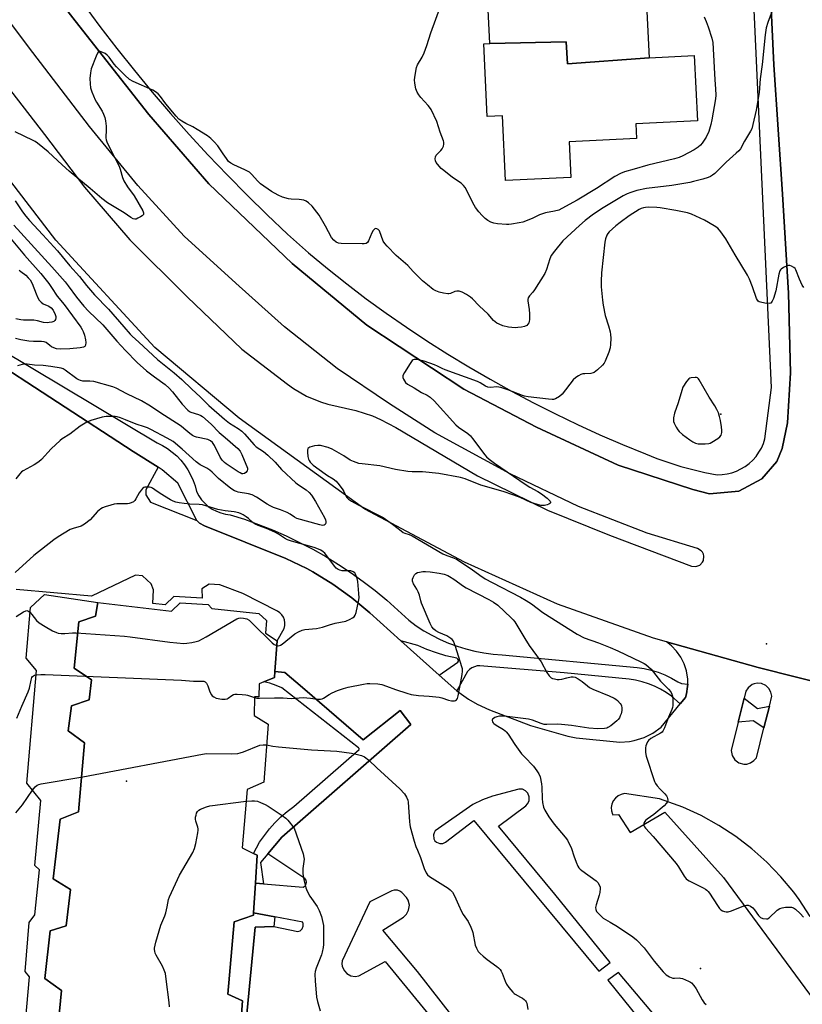
# Model space of a CAD drawing. Units: inches. Extents: x 1291763 to 1297763, y 521450 to 525450.
# Drawn here: x 1294032 to 1294356, y 524237 to 524645 of the extents above; entities that cross this region are included whole.
import ezdxf

# ---------------------------------------------------------------- set-up
doc = ezdxf.new("R2010")
doc.units = ezdxf.units.IN
doc.header["$MEASUREMENT"] = 0
for name, color, linetype in [('BLDG-Footprint', 5, 'Continuous'), ('ELEV-Spot Elevation', 7, 'Continuous'), ('TRANS-Non Street Sidewalk', 7, 'Continuous'), ('TRANS-Parking Lot', 4, 'Continuous'), ('TRANS-Road', 130, 'Continuous'), ('TRANS-Street Sidewalk', 7, 'Continuous'), ('Undefined', 1, 'Continuous')]:
    doc.layers.add(name, color=color, linetype=linetype)

msp = doc.modelspace()

# ---------------------------------------------------------------- linework, layer by layer
at = {"layer": 'BLDG-Footprint'}
for points, elevation in [([(1294292.96, 524629.28), (1294259.09, 524626.8), (1294258.61, 524635.84), (1294226.93, 524635.11), (1294225.58, 524663.05), (1294230.98, 524663.31), (1294284.08, 524664.76), (1294291.22, 524665.11)], 441.57), ([(1294292.96, 524629.28), (1294311.62, 524630.19), (1294312.93, 524603.12), (1294287.4, 524601.89), (1294287.7, 524595.85), (1294259.86, 524594.5), (1294260.58, 524579.72), (1294233.48, 524578.41), (1294232.18, 524605.17), (1294225.94, 524604.87), (1294224.48, 524635.02), (1294226.93, 524635.11), (1294258.61, 524635.84), (1294259.09, 524626.8)], 441.64)]:
    msp.add_lwpolyline(points, close=True, dxfattribs=dict(at, elevation=elevation))
for points, elevation in [([(1294033.02, 524211.37), (1294036.33, 524248.66), (1294034.52, 524250.86), (1294036.12, 524271.11), (1294038.51, 524274.24), (1294040.48, 524292.97), (1294038.48, 524294.69), (1294041.05, 524321.69), (1294035.17, 524328.84), (1294039.28, 524375.46), (1294034.96, 524380.61), (1294036.74, 524401.53), (1294042.55, 524406.9), (1294064.66, 524403.71), (1294063.68, 524398), (1294056.8, 524395.68), (1294054.87, 524376.41), (1294062, 524371.58), (1294061.09, 524363.29), (1294053.66, 524360.91), (1294052.36, 524350.43), (1294059.09, 524345.54), (1294056.59, 524316.98), (1294049.05, 524313.87), (1294046.08, 524289.23), (1294053.26, 524284.73), (1294051.48, 524269.72), (1294044.94, 524267.62), (1294042.68, 524247.86), (1294049.58, 524242.96), (1294047.33, 524220.23)], 440.05), ([(1294047.33, 524220.23), (1294049.58, 524242.96), (1294042.68, 524247.86), (1294044.94, 524267.62), (1294051.48, 524269.72), (1294053.26, 524284.73), (1294046.08, 524289.23), (1294049.05, 524313.87), (1294056.59, 524316.98), (1294059.09, 524345.54), (1294052.36, 524350.43), (1294053.66, 524360.91), (1294061.09, 524363.29), (1294062, 524371.58), (1294054.87, 524376.41), (1294056.8, 524395.68), (1294063.68, 524398), (1294064.66, 524403.71), (1294095.18, 524400.04), (1294098.75, 524403.53), (1294110.39, 524402.85), (1294111.8, 524401.12), (1294131.28, 524399.03), (1294134.49, 524396.19), (1294134.06, 524390.98), (1294138.86, 524387.77), (1294137.96, 524375.02), (1294137.78, 524372.64), (1294133.42, 524370.82), (1294131.41, 524369.98), (1294131.33, 524364.55), (1294129.53, 524364.54), (1294129.34, 524356.82), (1294135.23, 524353.32), (1294133.33, 524329.24), (1294126.51, 524326.25), (1294124.44, 524302), (1294129.06, 524299.72), (1294130.61, 524298.95), (1294129.88, 524287.39), (1294129.1, 524275.07), (1294129.04, 524274.09), (1294121.1, 524271.37), (1294118.44, 524241.47), (1294124.6, 524238.64), (1294123.65, 524227.22)], 440.73)]:
    msp.add_lwpolyline(points, dxfattribs=dict(at, elevation=elevation))
at = {"layer": 'ELEV-Spot Elevation'}
for p in [(1294322.7, 524481.66, 434.33), (1294341.59, 524386.58, 434.41), (1294076.51, 524329.62, 440.8), (1294314.19, 524252.05, 437.58)]:
    msp.add_point(p, dxfattribs=at)
at = {"layer": 'TRANS-Non Street Sidewalk'}
msp.add_lwpolyline([(1294123.65, 524227.22), (1294124.6, 524238.64), (1294118.43, 524241.47), (1294121.1, 524271.37), (1294129.04, 524274.09), (1294129.1, 524275.07), (1294137.97, 524273.43), (1294137.56, 524269.39), (1294129.85, 524269.19), (1294125.07, 524220.33)], dxfattribs=at)
at = {"layer": 'TRANS-Parking Lot'}
for points in [[(1294016.5, 524507.01, 0), (1294079.29, 524466.21, 0), (1294089.55, 524459.72, 0), (1294084.56, 524450.35, 0), (1294084.45, 524448.23, 0), (1294086.46, 524445.19, 0), (1294105.67, 524437.56, 0), (1294106.79, 524436.56, 0), (1294108.86, 524435.39, 0), (1294142.43, 524421.89, 0), (1294151.14, 524417.69, 0), (1294153.72, 524416.28, 0), (1294161.98, 524411.24, 0), (1294169.83, 524405.58, 0), (1294177.24, 524399.35, 0), (1294190.09, 524387.81, 0), (1294205.93, 524373.61, 0), (1294213.27, 524367.1, 0), (1294218.15, 524363.62, 0), (1294221.79, 524361.5, 0), (1294226.85, 524359.12, 0), (1294243.83, 524352.76, 0), (1294259.32, 524348.34, 0), (1294262.77, 524347.53, 0), (1294280.8, 524345.82, 0), (1294284.78, 524346.09, 0), (1294286.74, 524346.46, 0), (1294290.9, 524347.77, 0), (1294294.47, 524349.55, 0), (1294297.9, 524351.99, 0), (1294305.77, 524361.64, 0), (1294307.98, 524364.35, 0), (1294308.4, 524365.83, 0), (1294308.85, 524368.87, 0), (1294308.93, 524369.79, 0), (1294308.93, 524371.93, 0), (1294308.42, 524375.32, 0), (1294307.49, 524378.25, 0), (1294306.12, 524381, 0), (1294304.36, 524383.51, 0), (1294302.23, 524385.74, 0), (1294300.17, 524387.36, 0), (1294338.12, 524376.75, 0), (1294386.36, 524364.57, 0)], [(1294125.07, 524220.33, 0), (1294129.85, 524269.19, 0), (1294137.56, 524269.39, 0), (1294147.49, 524267.32, 0), (1294148.47, 524267.7, 0), (1294149.24, 524268.42, 0), (1294149.73, 524269.54, 0), (1294149.73, 524270.59, 0), (1294149.49, 524271.3, 0), (1294137.97, 524273.43, 0), (1294129.1, 524275.07, 0), (1294129.88, 524287.39, 0), (1294133.21, 524287.1, 0), (1294149.65, 524285.69, 0), (1294150.48, 524286.31, 0), (1294150.84, 524286.9, 0), (1294151.02, 524287.78, 0), (1294150.86, 524288.62, 0), (1294150.42, 524289.33, 0), (1294135.03, 524299.57, 0), (1294140.77, 524306.47, 0), (1294194.3, 524353.16, 0), (1294189.8, 524358.96, 0), (1294174.51, 524346.75, 0), (1294149.33, 524368.46, 0), (1294142.09, 524374.7, 0), (1294137.96, 524375.02, 0), (1294138.86, 524387.77, 0), (1294141.81, 524392.92, 0), (1294142.08, 524394.08, 0), (1294142.11, 524395.26, 0), (1294141.9, 524396.42, 0), (1294141.47, 524397.53, 0), (1294140.82, 524398.52, 0), (1294139.99, 524399.36, 0), (1294139.01, 524400.02, 0), (1294124.68, 524407.32, 0), (1294115.22, 524410.93, 0), (1294110.72, 524411.19, 0), (1294107.74, 524409.28, 0), (1294107.79, 524405.46, 0), (1294096.14, 524406.13, 0), (1294092.57, 524402.65, 0), (1294087.38, 524403.27, 0), (1294087.67, 524408.91, 0), (1294086.65, 524411.39, 0), (1294083.17, 524414.69, 0), (1294080.18, 524414.98, 0), (1294062.06, 524406.32, 0), (1294030.85, 524409.02, 0)], [(1294359.7, 524273.59, 0), (1294355.11, 524280.59, 0), (1294352.89, 524283.61, 0), (1294347.56, 524290.07, 0), (1294341.76, 524296.1, 0), (1294335.52, 524301.67, 0), (1294328.88, 524306.76, 0), (1294321.87, 524311.33, 0), (1294314.54, 524315.36, 0), (1294306.92, 524318.82, 0), (1294297.25, 524322.27, 0), (1294282.74, 524324.5, 0), (1294281.38, 524324.17, 0), (1294280.12, 524323.55, 0), (1294279.03, 524322.65, 0), (1294278.13, 524321.47, 0), (1294277.57, 524320.18, 0), (1294277.3, 524318.8, 0), (1294277.36, 524317.4, 0), (1294277.73, 524316.04, 0), (1294277.86, 524315.75, 0), (1294280.23, 524315.77, 0), (1294285.16, 524308.44, 0), (1294299.52, 524316.84, 0), (1294323.81, 524289.7, 0), (1294365.65, 524232.96, 0)], [(1294226.41, 524213.08, 0), (1294196.96, 524250.79, 0), (1294182.64, 524267.93, 0), (1294191.23, 524273.35, 0), (1294192.49, 524274.59, 0), (1294193.36, 524276.2, 0), (1294193.7, 524278.32, 0), (1294193.13, 524280.31, 0), (1294192.42, 524281.53, 0), (1294190.56, 524283.5, 0), (1294189.74, 524284.09, 0), (1294188.75, 524284.46, 0), (1294187.37, 524284.5, 0), (1294186.42, 524284.22, 0), (1294177.31, 524279.66, 0), (1294165.8, 524255.29, 0), (1294165.7, 524254.05, 0), (1294165.83, 524253.05, 0), (1294166.17, 524252.02, 0), (1294166.72, 524251.05, 0), (1294167.77, 524249.94, 0), (1294169.42, 524249.04, 0), (1294171.14, 524248.75, 0), (1294172.69, 524248.96, 0), (1294183.63, 524254.94, 0), (1294215.09, 524216.6, 0)]]:
    msp.add_polyline3d(points, dxfattribs=at)
for points in [[(1294340.47, 524351.71, 0), (1294342.75, 524360.76, 0), (1294343.8, 524364.9, 0), (1294343.43, 524366.57, 0), (1294342.57, 524368.05, 0), (1294341.32, 524369.21, 0), (1294339.44, 524370.03, 0), (1294337.74, 524370.17, 0), (1294336.48, 524369.93, 0), (1294335.68, 524369.62, 0), (1294333.97, 524368.35, 0), (1294332.99, 524366.87, 0), (1294332.28, 524363.96, 0), (1294329.86, 524354.07, 0), (1294326.99, 524342.32, 0), (1294327.35, 524340.26, 0), (1294328.46, 524338.46, 0), (1294330.14, 524337.21, 0), (1294332.12, 524336.67, 0), (1294333.39, 524336.71, 0), (1294335, 524337.2, 0), (1294336.39, 524338.15, 0), (1294337.36, 524339.35, 0)], [(1294204.86, 524304.4, 0), (1294206.29, 524303.79, 0), (1294207.57, 524303.86, 0), (1294208.67, 524304.38, 0), (1294220.39, 524313.35, 0), (1294272.1, 524250.91, 0), (1294276.81, 524254.55, 0), (1294253.88, 524282.88, 0), (1294230.57, 524310.99, 0), (1294241.94, 524319.48, 0), (1294242.63, 524320.22, 0), (1294243.24, 524321.47, 0), (1294243.32, 524323.16, 0), (1294242.74, 524324.65, 0), (1294241.8, 524325.65, 0), (1294240.56, 524326.27, 0), (1294238.93, 524326.38, 0), (1294228.03, 524323.4, 0), (1294223.88, 524321.87, 0), (1294219.89, 524320.02, 0), (1294204.34, 524309.04, 0), (1294203.86, 524308.28, 0), (1294203.6, 524307.36, 0), (1294203.8, 524305.78, 0), (1294204.25, 524305, 0)], [(1294301.05, 524225.7, 0), (1294280.28, 524250.36, 0), (1294275.92, 524247.22, 0), (1294338.17, 524170.11, 0), (1294324.51, 524159.43, 0), (1294327.01, 524156.04, 0), (1294328.38, 524155.06, 0), (1294329.91, 524154.29, 0), (1294331.53, 524153.75, 0), (1294334.17, 524153.37, 0), (1294336.19, 524153.58, 0), (1294337.65, 524154.09, 0), (1294338.96, 524154.9, 0), (1294339.72, 524155.56, 0), (1294353.3, 524169.68, 0), (1294360.88, 524178.23, 0), (1294360.96, 524179.26, 0), (1294360.69, 524180.26, 0), (1294358.11, 524183.4, 0), (1294357.25, 524183.79, 0), (1294356.3, 524183.62, 0), (1294342.64, 524172.8, 0)]]:
    msp.add_polyline3d(points, close=True, dxfattribs=at)
at = {"layer": 'TRANS-Road'}
for points in [[(1294386.36, 524364.57, 0), (1294338.12, 524376.75, 0), (1294300.17, 524387.36, 0), (1294294.79, 524388.87, 0), (1294255, 524403, 0), (1294216.48, 524420.39, 0), (1294175.25, 524442.31, 0), (1294123.14, 524479.99, 0), (1294088.2, 524509.26, 0), (1294047.29, 524553.7, 0), (1294014.33, 524596.31, 0), (1293983.45, 524638.39, 0), (1293964.71, 524662.71, 0), (1293948.25, 524684.06, 0), (1293915.03, 524729.59, 0), (1293908.95, 524737.88, 0), (1293866.67, 524792.92, 0)], [(1294016.14, 524631.47, 0), (1294042.52, 524597.48, 0), (1294059.11, 524575.71, 0), (1294077.81, 524553.88, 0), (1294101.63, 524530.28, 0), (1294124.32, 524508.6, 0), (1294143.13, 524494.14, 0), (1294145.68, 524492.31, 0), (1294151.1, 524489.14, 0), (1294156.89, 524486.69, 0), (1294159.88, 524485.75, 0), (1294171.46, 524483.14, 0), (1294174.93, 524482.12, 0), (1294178.33, 524480.9, 0), (1294181.67, 524479.5, 0), (1294188.06, 524476.18, 0), (1294221.83, 524456.17, 0), (1294250.81, 524441.83, 0), (1294276.6, 524431.56, 0), (1294310.55, 524418.75, 0), (1294312.27, 524418.52, 0), (1294313.91, 524419.08, 0), (1294315.13, 524420.31, 0), (1294315.5, 524421.1, 0), (1294315.67, 524422.83, 0), (1294315.45, 524423.67, 0), (1294315.05, 524424.44, 0), (1294314.48, 524425.1, 0), (1294313.01, 524425.94, 0), (1294292.11, 524432.35, 0), (1294263.76, 524443.39, 0), (1294235.46, 524457, 0), (1294204.2, 524473.98, 0), (1294185.49, 524485.94, 0), (1294163.79, 524500.57, 0), (1294141.92, 524517.78, 0), (1294121.72, 524535.89, 0), (1294100.38, 524555.43, 0), (1294081.19, 524576.33, 0), (1294061.14, 524600.77, 0), (1294037.73, 524631.4, 0), (1293987.97, 524697.48, 0)], [(1294029.95, 524677.12, 0), (1294055.19, 524644.57, 0), (1294085.68, 524605.79, 0), (1294110.54, 524577, 0), (1294145.16, 524543.98, 0), (1294175.97, 524518.57, 0), (1294216.15, 524491.99, 0), (1294246.27, 524476.21, 0), (1294280.15, 524460.58, 0), (1294311.11, 524450.42, 0), (1294317.92, 524448.7, 0), (1294330.1, 524449.81, 0), (1294339.62, 524454.91, 0), (1294345.8, 524462.04, 0), (1294348.05, 524467.39, 0), (1294350.29, 524478.08, 0), (1294351.51, 524498.7, 0), (1294350.69, 524531.82, 0), (1294348.19, 524572.72, 0), (1294344.6, 524626.32, 0), (1294342.88, 524664.48, 0)]]:
    msp.add_polyline3d(points, dxfattribs=at)
at = {"layer": 'TRANS-Street Sidewalk'}
for points in [[(1294342.88, 524664.48), (1294344.6, 524626.32), (1294348.19, 524572.72), (1294350.69, 524531.82), (1294351.51, 524498.7), (1294350.29, 524478.08), (1294348.05, 524467.39), (1294345.8, 524462.04), (1294339.62, 524454.91), (1294330.1, 524449.81), (1294317.92, 524448.7), (1294311.11, 524450.42), (1294280.15, 524460.58), (1294246.27, 524476.21), (1294216.15, 524491.99), (1294175.97, 524518.57), (1294145.16, 524543.98), (1294110.54, 524577), (1294085.68, 524605.79), (1294055.19, 524644.57), (1294029.95, 524677.12)], [(1294058.55, 524651.57), (1294065.46, 524642.24), (1294072.54, 524633.04), (1294079.77, 524623.96), (1294087.17, 524615.01), (1294094.73, 524606.2), (1294102.44, 524597.52), (1294110.3, 524588.98), (1294118.31, 524580.58), (1294126.47, 524572.32), (1294134.78, 524564.21), (1294143.23, 524556.25), (1294151.81, 524548.43), (1294159.69, 524541.96), (1294167.7, 524535.64), (1294175.83, 524529.48), (1294184.09, 524523.5), (1294192.46, 524517.67), (1294200.95, 524512.02), (1294209.55, 524506.53), (1294218.26, 524501.23), (1294227.08, 524496.09), (1294235.99, 524491.14), (1294245.01, 524486.36), (1294254.11, 524481.77), (1294263.31, 524477.36), (1294272.6, 524473.14), (1294281.96, 524469.1), (1294291.41, 524465.25), (1294296.21, 524463.32), (1294301.09, 524461.58), (1294306.03, 524460.03), (1294311.02, 524458.67), (1294316.06, 524457.51), (1294321.15, 524456.55), (1294323.2, 524456.62), (1294325.23, 524456.9), (1294327.22, 524457.39), (1294329.15, 524458.07), (1294331, 524458.95), (1294332.75, 524460.02), (1294334.39, 524461.25), (1294335.89, 524462.64), (1294337.24, 524464.18), (1294338.43, 524465.85), (1294339.44, 524467.63), (1294340.27, 524469.5), (1294340.91, 524471.45), (1294343.65, 524492.72), (1294335.89, 524661.27)], [(1294024.32, 524508.62), (1294089.22, 524469.79), (1294091.4, 524468.69), (1294093.48, 524467.4), (1294095.45, 524465.94), (1294097.28, 524464.32), (1294098.97, 524462.55), (1294100.51, 524460.64), (1294101.87, 524458.61), (1294103.06, 524456.47), (1294104.06, 524454.24), (1294104.87, 524451.93), (1294105.47, 524449.56), (1294106.42, 524447.83), (1294107.56, 524446.23), (1294108.88, 524444.77), (1294110.36, 524443.47), (1294111.98, 524442.36), (1294113.72, 524441.44), (1294115.56, 524440.73), (1294117.47, 524440.24), (1294119.41, 524439.98), (1294125.32, 524438.1), (1294131.16, 524436.01), (1294136.92, 524433.72), (1294142.61, 524431.24), (1294148.2, 524428.56), (1294153.69, 524425.69), (1294159.08, 524422.63), (1294164.37, 524419.38), (1294169.53, 524415.96), (1294174.58, 524412.35), (1294179.5, 524408.58), (1294184.28, 524404.63), (1294188.93, 524400.53), (1294193.43, 524396.26), (1294196.51, 524394.02), (1294199.7, 524391.96), (1294203.01, 524390.07), (1294206.41, 524388.37), (1294209.9, 524386.85), (1294213.47, 524385.53), (1294217.1, 524384.41), (1294220.8, 524383.49), (1294224.53, 524382.77), (1294228.3, 524382.26), (1294232.1, 524381.96), (1294287.97, 524376.77), (1294290.94, 524376.33), (1294293.87, 524375.66), (1294296.73, 524374.75), (1294299.52, 524373.62), (1294302.2, 524372.28), (1294304.78, 524370.72), (1294306.33, 524370.16), (1294308.93, 524369.79), (1294308.85, 524368.87), (1294308.4, 524365.83), (1294307.98, 524364.35), (1294305.77, 524361.64), (1294302.22, 524364.79), (1294299.98, 524366.37), (1294297.63, 524367.77), (1294295.17, 524368.99), (1294292.63, 524370.01), (1294290.02, 524370.83), (1294287.35, 524371.44), (1294284.64, 524371.85), (1294257.8, 524374.45), (1294222.86, 524377.44), (1294221.7, 524377.35), (1294220.57, 524377.05), (1294219.52, 524376.55), (1294218.57, 524375.88), (1294217.76, 524375.04), (1294213.27, 524367.1), (1294205.93, 524373.61), (1294213.79, 524378.87), (1294213.97, 524379.32), (1294213.94, 524379.81), (1294213.71, 524380.24), (1294213.32, 524380.53), (1294208.8, 524381.57), (1294204.83, 524382.77), (1294200.94, 524384.21), (1294197.14, 524385.9), (1294190.09, 524387.81), (1294177.24, 524399.35), (1294169.83, 524405.58), (1294161.98, 524411.24), (1294153.72, 524416.28), (1294151.14, 524417.69), (1294142.43, 524421.89), (1294108.86, 524435.39), (1294106.79, 524436.56), (1294105.67, 524437.56), (1294097.72, 524453.06), (1294091.24, 524458.65), (1294089.55, 524459.72), (1294079.29, 524466.21), (1294016.5, 524507.01)]]:
    msp.add_lwpolyline(points, dxfattribs=at)
for points in [[(1294135.03, 524299.57), (1294131.97, 524295.91), (1294133.21, 524287.1), (1294129.88, 524287.39), (1294130.6, 524298.95), (1294129.06, 524299.72), (1294131.64, 524304.33), (1294133.59, 524307.17), (1294135.71, 524309.87), (1294138, 524312.43), (1294140.46, 524314.84), (1294143.07, 524317.07), (1294145.82, 524319.14), (1294172.81, 524342.73), (1294172.84, 524343.13), (1294172.65, 524343.49), (1294140.85, 524368.26), (1294138.42, 524369.31), (1294135.91, 524370.17), (1294133.42, 524370.82), (1294137.78, 524372.64), (1294137.96, 524375.02), (1294142.09, 524374.7), (1294149.33, 524368.46), (1294174.51, 524346.75), (1294189.8, 524358.96), (1294194.3, 524353.16), (1294140.77, 524306.47)], [(1294342.75, 524360.76), (1294340.47, 524351.71), (1294336, 524354.57), (1294329.86, 524354.07), (1294332.28, 524363.96), (1294337.85, 524359.78)]]:
    msp.add_lwpolyline(points, close=True, dxfattribs=at)
at = {"layer": 'Undefined'}
for points, elevation in [([(1294315.73, 524646.22), (1294316.56, 524644.33), (1294317.42, 524642.12), (1294318.99, 524637.34), (1294319.39, 524635.61), (1294319.95, 524625.21), (1294320.15, 524620.14), (1294320.45, 524616.46), (1294320.54, 524613.79), (1294320.51, 524612.31), (1294318.99, 524603.57), (1294318.58, 524601.67), (1294317.64, 524598.7), (1294316.54, 524596.38), (1294315.8, 524595.14), (1294314.93, 524593.95), (1294314.17, 524593.06), (1294313.28, 524592.27), (1294311.58, 524591.11), (1294306.86, 524588.59), (1294305.38, 524588), (1294303.51, 524587.45), (1294292.43, 524584.72), (1294286.74, 524583.17), (1294282.75, 524581.95), (1294281.07, 524581.35), (1294278.8, 524580.12), (1294271.14, 524575.16), (1294263.18, 524570.25), (1294256.86, 524566.78), (1294255.53, 524566.19), (1294253.83, 524565.67), (1294250.04, 524564.99), (1294248.74, 524564.63), (1294247.51, 524564.14), (1294244.45, 524562.66), (1294240.6, 524561.19), (1294239.18, 524560.88), (1294236.02, 524560.36), (1294234.9, 524560.24), (1294233.84, 524560.24), (1294230.11, 524560.52), (1294228.7, 524560.71), (1294227.37, 524561.16), (1294226.14, 524561.85), (1294225.03, 524562.74), (1294223.78, 524563.9), (1294222.47, 524565.4), (1294221.07, 524567.2), (1294219.94, 524569.2), (1294217.37, 524574.55), (1294216.77, 524575.49), (1294216.1, 524576.34), (1294215.06, 524577.3), (1294211.56, 524579.65), (1294207.91, 524582.5), (1294206.84, 524583.46), (1294205.33, 524585.21), (1294204.82, 524585.9), (1294204.44, 524586.62), (1294204.3, 524587.43), (1294204.41, 524588.23), (1294204.8, 524588.93), (1294206.69, 524590.88), (1294207.18, 524591.49), (1294207.58, 524592.16), (1294207.77, 524592.67), (1294207.92, 524593.49), (1294207.92, 524594.31), (1294207.81, 524594.87), (1294206.41, 524598.43), (1294204.97, 524602.87), (1294202.62, 524607.8), (1294202.04, 524608.79), (1294201.5, 524609.49), (1294198.46, 524612.81), (1294197.55, 524613.93), (1294196.85, 524615.08), (1294196.38, 524616.41), (1294195.89, 524618.68), (1294195.77, 524620.1), (1294196.02, 524622.12), (1294196.6, 524625.26), (1294197.02, 524626.33), (1294198.97, 524629.52), (1294199.79, 524631.33), (1294200.89, 524634.3), (1294202.57, 524639.64), (1294207.23, 524652.36)], 440), ([(1294343.92, 524648.67), (1294342.06, 524643.83), (1294341.5, 524641.6), (1294341.04, 524638.77), (1294339.8, 524626.44), (1294339, 524620.58), (1294338.47, 524614.86), (1294337.29, 524607.55), (1294335.97, 524601.64), (1294335.46, 524599.87), (1294334.99, 524598.82), (1294332.42, 524594.65), (1294330.74, 524591.61), (1294330.07, 524590.69), (1294329.03, 524589.68), (1294324.82, 524586.05), (1294320.12, 524581.3), (1294319.26, 524580.61), (1294318.35, 524580.09), (1294317.35, 524579.69), (1294315.17, 524579.04), (1294311.37, 524577.95), (1294309.75, 524577.58), (1294302.31, 524576.31), (1294291.8, 524575.11), (1294287.93, 524574.25), (1294285.39, 524573.46), (1294283.85, 524572.86), (1294282.27, 524572.06), (1294273.96, 524567.15), (1294269.98, 524564.49), (1294266.45, 524561.85), (1294264.07, 524559.83), (1294257.21, 524553.38), (1294253.74, 524549.13), (1294252.44, 524547.34), (1294251.84, 524545.97), (1294250.49, 524541.51), (1294249.81, 524539.9), (1294245.47, 524533.13), (1294244.75, 524532.18), (1294243.39, 524530.68), (1294242.88, 524529.83), (1294242.74, 524529.15), (1294242.74, 524528.61), (1294243.25, 524524.96), (1294243.38, 524523.18), (1294243.35, 524520.88), (1294243.26, 524520.04), (1294243.12, 524519.52), (1294242.76, 524518.86), (1294242.26, 524518.41), (1294241.34, 524518.01), (1294240.03, 524517.69), (1294238.55, 524517.48), (1294237.5, 524517.43), (1294236.12, 524517.52), (1294234.66, 524517.74), (1294232.4, 524518.25), (1294230.83, 524518.86), (1294229.85, 524519.36), (1294228.55, 524520.43), (1294226.3, 524523.09), (1294222.61, 524526.55), (1294219.8, 524529.41), (1294218.91, 524530.13), (1294217.27, 524531.26), (1294215.56, 524532.19), (1294214.3, 524532.59), (1294213.3, 524532.64), (1294212.54, 524532.44), (1294210.72, 524531.57), (1294210.06, 524531.44), (1294209.52, 524531.45), (1294207.85, 524531.71), (1294205.93, 524532.18), (1294204.67, 524532.68), (1294203.47, 524533.34), (1294201.11, 524535.18), (1294199.06, 524536.93), (1294195.22, 524540.72), (1294193.06, 524543.26), (1294188.18, 524547.37), (1294184.48, 524551.26), (1294183.5, 524552.37), (1294182.85, 524553.32), (1294181.22, 524557.51), (1294180.75, 524558.1), (1294180.19, 524558.45), (1294179.8, 524558.54), (1294179.41, 524558.46), (1294179.04, 524558.17), (1294178.71, 524557.77), (1294178.15, 524556.74), (1294176.77, 524553.37), (1294176.29, 524552.69), (1294175.7, 524552.33), (1294174.95, 524552.19), (1294174.13, 524552.17), (1294165.41, 524552.32), (1294164.34, 524552.45), (1294163.39, 524552.85), (1294162.34, 524553.74), (1294161.47, 524554.82), (1294158.98, 524559.57), (1294156.31, 524564.13), (1294153.33, 524567.73), (1294151.91, 524569.19), (1294150.98, 524569.87), (1294149.96, 524570.33), (1294148.01, 524570.61), (1294144.69, 524570.72), (1294143.6, 524570.84), (1294141.13, 524571.5), (1294139.27, 524572.3), (1294136.57, 524573.88), (1294131.97, 524577.1), (1294130.92, 524578.12), (1294128.31, 524581.1), (1294127.49, 524581.81), (1294125.44, 524582.88), (1294120.94, 524584.86), (1294119.69, 524585.58), (1294118.78, 524586.34), (1294117.85, 524587.47), (1294116.49, 524589.41), (1294114.35, 524592.78), (1294112.84, 524594.46), (1294111.42, 524595.84), (1294109.98, 524596.87), (1294105.76, 524599.59), (1294103.94, 524600.61), (1294101.05, 524602.01), (1294099.38, 524603.06), (1294098.24, 524603.88), (1294097.03, 524605.1), (1294093.49, 524609.33), (1294092.41, 524610.69), (1294090.63, 524613.25), (1294089.63, 524614.29), (1294088.47, 524615.19), (1294087.46, 524615.8), (1294079.32, 524619.45), (1294077.78, 524620.32), (1294075.77, 524622.07), (1294072.33, 524625.51), (1294071.43, 524626.57), (1294069.28, 524629.5), (1294068.55, 524630.35), (1294067.62, 524631.03), (1294066.06, 524631.77), (1294065.58, 524631.89), (1294065.15, 524631.86), (1294064.81, 524631.59), (1294064.54, 524631.17), (1294063.96, 524629.87), (1294061.89, 524624.65), (1294061.56, 524622.96), (1294061.35, 524620.67), (1294061.43, 524618.44), (1294061.63, 524616.78), (1294062.16, 524615.13), (1294063.47, 524611.9), (1294064.04, 524610.88), (1294066.38, 524607.18), (1294066.99, 524605.87), (1294067.5, 524604.53), (1294067.8, 524603.15), (1294068.06, 524600.9), (1294068.12, 524599.5), (1294067.95, 524596.14), (1294068.06, 524595.3), (1294068.3, 524594.49), (1294069.4, 524592.12), (1294073.47, 524584.35), (1294073.92, 524583.06), (1294074.86, 524579.66), (1294075.41, 524578.32), (1294076.94, 524575.85), (1294079.62, 524572.06), (1294083.29, 524565.81), (1294083.54, 524565.07), (1294083.5, 524564.36), (1294083.02, 524563.8), (1294082.31, 524563.33), (1294081.26, 524562.78), (1294080.46, 524562.46), (1294079.93, 524562.38), (1294079.19, 524562.53), (1294078.25, 524563.07), (1294075.5, 524565.09), (1294068.57, 524569.15), (1294066.31, 524570.92), (1294061.43, 524575.13), (1294052.75, 524582.29), (1294049.85, 524584.86), (1294044.11, 524590.25), (1294039.59, 524593.94), (1294038.64, 524594.61), (1294037.87, 524595.03), (1294030.39, 524598.55)], 438), ([(1294030.4, 524569.95), (1294033.43, 524565.43), (1294034.81, 524563.65), (1294036.36, 524561.85), (1294041.91, 524555.97), (1294047.94, 524549.26), (1294053.08, 524543.03), (1294057.07, 524538.69), (1294059.97, 524534.99), (1294063.19, 524531.13), (1294068.99, 524525.14), (1294075.44, 524517.83), (1294078.03, 524514.74), (1294078.84, 524513.92), (1294081.67, 524511.46), (1294089.36, 524504.3), (1294091.35, 524502.62), (1294096.2, 524498.75), (1294099.37, 524496.07), (1294103.5, 524492.04), (1294106.99, 524488.88), (1294110.59, 524485.19), (1294117.05, 524479.55), (1294119.15, 524477.91), (1294122.81, 524475.69), (1294124.3, 524474.6), (1294125.31, 524473.56), (1294129.33, 524468.94), (1294130.26, 524468.17), (1294133.26, 524466.23), (1294135.09, 524464.73), (1294138.08, 524461.7), (1294140.75, 524458.79), (1294146.66, 524453.24), (1294147.78, 524452.38), (1294150.98, 524450.24), (1294152.16, 524449.27), (1294153.18, 524448.04), (1294154.76, 524445.46), (1294158.44, 524438.9), (1294158.92, 524437.89), (1294159.12, 524437.21), (1294159.09, 524436.57), (1294158.73, 524435.95), (1294158.35, 524435.68), (1294157.67, 524435.59), (1294156.57, 524435.82), (1294147.11, 524438.48), (1294146.05, 524438.93), (1294144.35, 524440.23), (1294143.04, 524440.91), (1294140.3, 524442.09), (1294137.45, 524443), (1294135.98, 524443.62), (1294134.74, 524444.37), (1294130.39, 524447.27), (1294128.6, 524448.21), (1294126.96, 524448.7), (1294122.68, 524449.37), (1294122.03, 524449.57), (1294121.24, 524449.93), (1294119.77, 524450.91), (1294114.59, 524455), (1294113.59, 524455.9), (1294112.03, 524457.59), (1294111, 524458.46), (1294109.82, 524459.22), (1294107.04, 524460.73), (1294105.38, 524461.86), (1294099.6, 524467.12), (1294095.77, 524470.27), (1294093.4, 524471.73), (1294086.63, 524475.3), (1294085.2, 524475.98), (1294083.99, 524476.42), (1294080.45, 524477.48), (1294076.11, 524479.33), (1294073.96, 524480.13), (1294072.61, 524480.56), (1294071.78, 524480.71), (1294070.36, 524480.74), (1294068.08, 524480.64), (1294066.38, 524480.44), (1294061.66, 524479.01), (1294060.06, 524478.36), (1294057.37, 524476.62), (1294052.99, 524473.39), (1294049.9, 524471.4), (1294048.99, 524470.72), (1294045.34, 524467.23), (1294041.32, 524462.88), (1294040.25, 524461.87), (1294038.3, 524460.64), (1294033.73, 524458.18), (1294033.06, 524457.71), (1294032.28, 524456.97), (1294030.71, 524454.9)], 438), ([(1294356.99, 524534.1), (1294356.39, 524535.09), (1294355.29, 524537.56), (1294353.76, 524541.46), (1294353.44, 524541.93), (1294352.86, 524542.46), (1294351.94, 524542.99), (1294351.22, 524543.23), (1294350.71, 524543.24), (1294350.18, 524543.11), (1294348.61, 524542.38), (1294347.66, 524541.75), (1294347.31, 524541.38), (1294347.07, 524540.97), (1294346.68, 524539.66), (1294345.48, 524532.66), (1294344.42, 524529.52), (1294343.97, 524528.44), (1294343.7, 524527.98), (1294343.35, 524527.65), (1294342.63, 524527.49), (1294340.89, 524527.67), (1294339.13, 524528.02), (1294338.6, 524528.22), (1294338.15, 524528.51), (1294337.79, 524528.89), (1294337.38, 524529.59), (1294335.8, 524534.43), (1294334.51, 524537.61), (1294333.73, 524539.15), (1294328.56, 524547.67), (1294324.77, 524554.3), (1294322.7, 524557.12), (1294321.37, 524558.63), (1294319.94, 524559.62), (1294315.88, 524561.96), (1294310.54, 524564.42), (1294308.9, 524565.05), (1294304.08, 524566.04), (1294297.51, 524567.06), (1294296.08, 524567.2), (1294292.57, 524567.33), (1294291.42, 524567.27), (1294290.63, 524567.11), (1294289.6, 524566.78), (1294288.84, 524566.42), (1294284.75, 524563.79), (1294281, 524561.09), (1294279.2, 524559.64), (1294276.43, 524557.1), (1294275.9, 524556.43), (1294275.47, 524555.73), (1294274.92, 524554.3), (1294274.67, 524552.88), (1294273.19, 524540.21), (1294273.05, 524536.74), (1294273.04, 524534.43), (1294273.62, 524528.8), (1294273.91, 524526.75), (1294274.81, 524522.52), (1294276.15, 524518.17), (1294276.81, 524515.72), (1294277.01, 524514.62), (1294277.07, 524513.16), (1294276.99, 524510.51), (1294276.8, 524509.06), (1294276.26, 524507.39), (1294274.8, 524503.53), (1294274.39, 524502.77), (1294273.66, 524501.92), (1294271.56, 524499.96), (1294270.23, 524498.94), (1294269.72, 524498.72), (1294268.87, 524498.54), (1294266.33, 524498.41), (1294265.49, 524498.3), (1294264.72, 524498.04), (1294263.72, 524497.59), (1294262.56, 524496.87), (1294261.56, 524495.81), (1294256.95, 524489.94), (1294255.88, 524488.97), (1294254.15, 524488.01), (1294253.36, 524487.76), (1294252.79, 524487.7), (1294251.34, 524487.8), (1294242.81, 524488.85), (1294241.35, 524489.08), (1294240.52, 524489.31), (1294234.48, 524491.78), (1294231.47, 524492.67), (1294229.85, 524492.93), (1294227.22, 524492.7), (1294226.14, 524492.78), (1294225.14, 524493.24), (1294222.95, 524494.64), (1294221.86, 524495.13), (1294208.55, 524499.96), (1294207.23, 524500.53), (1294205.31, 524501.58), (1294204.02, 524502.11), (1294199.74, 524503.65), (1294196.71, 524504.33), (1294195.69, 524504.34), (1294195.25, 524504.16), (1294194.87, 524503.81), (1294194.05, 524502.64), (1294191.66, 524498.86), (1294191.01, 524497.6), (1294190.94, 524496.87), (1294191.21, 524496.16), (1294192.1, 524494.79), (1294192.85, 524494.01), (1294195.63, 524492.6), (1294198.74, 524490.68), (1294201.07, 524489.55), (1294202.22, 524488.71), (1294203.95, 524487.2), (1294212.92, 524477.23), (1294214.03, 524476.33), (1294217.86, 524473.59), (1294218.93, 524472.64), (1294219.86, 524471.51), (1294224.86, 524464.85), (1294225.64, 524463.98), (1294226.69, 524463), (1294228.91, 524461.3), (1294242.08, 524452.32), (1294243.56, 524451.4), (1294246.89, 524449.64), (1294248.35, 524448.63), (1294250.7, 524446.83), (1294251.61, 524445.96), (1294251.91, 524445.55), (1294252.06, 524445.15), (1294252.06, 524444.97), (1294251.84, 524444.66), (1294251.44, 524444.4), (1294250.68, 524444.08), (1294249.56, 524443.82), (1294248.09, 524443.85), (1294246.67, 524444.17), (1294243.93, 524445.11), (1294239.51, 524447.1), (1294236.56, 524448.2), (1294232.44, 524449.61), (1294223.21, 524452.23), (1294216.76, 524454.89), (1294214.79, 524455.42), (1294205.8, 524457.14), (1294199.03, 524457.72), (1294194.77, 524457.78), (1294193.06, 524457.95), (1294187.95, 524458.75), (1294181.37, 524460.27), (1294174.14, 524461.01), (1294172.71, 524461.26), (1294170.48, 524461.99), (1294169.15, 524462.58), (1294166.45, 524464.38), (1294161.64, 524467.17), (1294159.98, 524467.78), (1294156.83, 524468.63), (1294155.69, 524468.72), (1294154.3, 524468.48), (1294152.42, 524467.94), (1294151.97, 524467.72), (1294151.64, 524467.42), (1294151.44, 524466.73), (1294151.46, 524465.91), (1294151.66, 524464.16), (1294151.91, 524463.04), (1294152.14, 524462.52), (1294152.63, 524461.8), (1294153.87, 524460.59), (1294158.8, 524456.92), (1294159.77, 524456.28), (1294162.1, 524454.92), (1294163.34, 524453.9), (1294164.62, 524452.41), (1294166.12, 524450.35), (1294166.53, 524449.61), (1294167.29, 524447.82), (1294167.7, 524447.17), (1294168.47, 524446.44), (1294169.65, 524445.65), (1294172.4, 524444.07), (1294182.74, 524438.85), (1294186.65, 524436.1), (1294190.23, 524433.3), (1294191.15, 524432.68), (1294191.74, 524432.41), (1294193.55, 524431.85), (1294194.78, 524431.27), (1294207.55, 524423.84), (1294209.11, 524423.17), (1294211.97, 524422.18), (1294213.15, 524421.59), (1294219.27, 524417.54), (1294222.84, 524414.94), (1294225, 524413.51), (1294227.97, 524411.89), (1294239.72, 524405.81), (1294242.04, 524404.5), (1294244.28, 524403.04), (1294248.88, 524399.55), (1294263.14, 524390.47), (1294266.11, 524389.02), (1294272, 524386.87), (1294276.78, 524384.96), (1294279.93, 524383.56), (1294289.54, 524379.05), (1294290.84, 524378.39), (1294291.57, 524377.91), (1294292.71, 524377.01), (1294293.78, 524376.02), (1294297.66, 524371.1), (1294300.99, 524367.74), (1294301.9, 524366.62), (1294302.4, 524365.63), (1294302.62, 524364.82), (1294302.74, 524363.36), (1294302.73, 524361), (1294302.62, 524360.14), (1294302.37, 524359.33), (1294300.93, 524356.11), (1294299.28, 524351.7), (1294298.66, 524350.42), (1294298.29, 524350), (1294297.61, 524349.48), (1294293.72, 524347.29), (1294292.71, 524346.52), (1294292.26, 524345.94), (1294291.81, 524345), (1294291.6, 524344.24), (1294291.52, 524343.41), (1294291.5, 524341.46), (1294291.7, 524340.06), (1294295.21, 524329.45), (1294295.58, 524328.66), (1294296.23, 524327.77), (1294297.54, 524326.31), (1294299.47, 524324.36), (1294300.17, 524323.51), (1294300.43, 524323.05), (1294300.59, 524322.53), (1294300.64, 524321.71), (1294300.57, 524321.18), (1294300.2, 524320.48), (1294299.17, 524319.47), (1294294.85, 524315.86), (1294292.16, 524313.93), (1294291.48, 524313.37), (1294291.13, 524312.93), (1294290.79, 524312.22), (1294290.71, 524311.72), (1294290.8, 524311.25), (1294291.02, 524310.79), (1294291.52, 524310.13), (1294294.68, 524306.71), (1294304.17, 524295.5), (1294305.13, 524294.15), (1294307.42, 524290.32), (1294308.25, 524289.25), (1294308.81, 524288.74), (1294309.51, 524288.31), (1294315.28, 524285.53), (1294316.3, 524284.96), (1294316.92, 524284.49), (1294317.43, 524283.98), (1294317.95, 524283.28), (1294321.28, 524278.08), (1294322.15, 524276.94), (1294322.72, 524276.33), (1294323.39, 524275.9), (1294324.14, 524275.63), (1294324.91, 524275.46), (1294325.7, 524275.47), (1294327.05, 524275.88), (1294332.16, 524277.97), (1294333.23, 524278.26), (1294334.02, 524278.26), (1294335, 524277.86), (1294335.9, 524277.22), (1294336.63, 524276.36), (1294338.27, 524274), (1294339.04, 524273.22), (1294340.09, 524272.79), (1294341.51, 524272.59), (1294342.04, 524272.66), (1294342.72, 524273.04), (1294346.01, 524276.24), (1294347.05, 524276.95), (1294348.05, 524277.23), (1294349.45, 524277.4), (1294351.15, 524277.48), (1294351.99, 524277.39), (1294352.8, 524277.13), (1294353.55, 524276.68), (1294355.55, 524274.89), (1294356.95, 524273.38)], 436), ([(1294029.89, 524559.96), (1294045.63, 524542.66), (1294051.15, 524536.42), (1294052.4, 524534.86), (1294055.76, 524530.1), (1294058.86, 524526.43), (1294060.82, 524524.37), (1294066.72, 524518.66), (1294072.53, 524511.94), (1294076.09, 524507.95), (1294080.92, 524503.02), (1294084.74, 524499.6), (1294088.03, 524497.06), (1294092.5, 524493.97), (1294094.22, 524492.43), (1294095.58, 524490.93), (1294099.51, 524485.8), (1294101.89, 524483.31), (1294102.55, 524482.78), (1294103.14, 524482.45), (1294106.35, 524481.55), (1294107.33, 524481.1), (1294108.03, 524480.66), (1294111.5, 524477.5), (1294114.89, 524474.07), (1294117.38, 524472), (1294122.6, 524467.38), (1294123.52, 524466.27), (1294124.26, 524465.01), (1294126.6, 524459.29), (1294126.62, 524458.71), (1294126.44, 524458.21), (1294125.96, 524457.55), (1294125.33, 524457.06), (1294124.7, 524456.94), (1294124.24, 524457), (1294123.52, 524457.3), (1294122.81, 524457.7), (1294117.71, 524461.11), (1294117.05, 524461.64), (1294116.28, 524462.39), (1294115.79, 524463.04), (1294115.36, 524463.79), (1294112.9, 524468.71), (1294112.05, 524469.88), (1294111.24, 524470.66), (1294110.16, 524471.16), (1294105.49, 524472.14), (1294104.65, 524472.41), (1294103.85, 524472.79), (1294102.71, 524473.59), (1294100.21, 524475.75), (1294099.09, 524476.61), (1294090.26, 524482.4), (1294086.45, 524485.02), (1294082.71, 524487.1), (1294076.65, 524490), (1294072.23, 524492.46), (1294070.88, 524492.94), (1294062.92, 524495.19), (1294061.26, 524495.35), (1294058.46, 524495.33), (1294057.44, 524495.53), (1294056.7, 524495.87), (1294055.98, 524496.34), (1294051.15, 524499.9), (1294050.21, 524500.4), (1294049.43, 524500.67), (1294045.22, 524501.41), (1294042, 524501.76), (1294038.41, 524502.01), (1294035.33, 524502.34), (1294034.28, 524502.31), (1294033.27, 524502.16), (1294031.42, 524501.64)], 440), ([(1294028.04, 524554.94), (1294034.24, 524547.56), (1294041.06, 524539.84), (1294044.27, 524535.74), (1294045.48, 524534.08), (1294047.78, 524530.51), (1294050.69, 524527.05), (1294057.56, 524517.72), (1294058.17, 524516.71), (1294058.53, 524515.92), (1294059.05, 524514.3), (1294059.53, 524512.37), (1294059.66, 524511.28), (1294059.58, 524510.28), (1294059.3, 524509.73), (1294058.73, 524509.38), (1294057.37, 524509.13), (1294052.98, 524508.77), (1294049.12, 524508.63), (1294047.46, 524508.76), (1294046.47, 524509.08), (1294045.47, 524509.6), (1294044.76, 524510.06), (1294043.25, 524511.29), (1294042.44, 524511.63), (1294041.29, 524511.75), (1294037.99, 524511.76), (1294036.05, 524511.94), (1294032.7, 524512.48), (1294030.57, 524513.03)], 442), ([(1294032.11, 524541.26), (1294032.7, 524540.71), (1294034.76, 524539.16), (1294035.82, 524538.17), (1294036.61, 524537.27), (1294037.47, 524535.81), (1294039.03, 524531.45), (1294039.79, 524529.87), (1294040.38, 524528.87), (1294041.13, 524528.01), (1294042.04, 524527.29), (1294044.31, 524526.33), (1294045.27, 524525.71), (1294046.11, 524524.67), (1294046.99, 524522.9), (1294047.23, 524522.11), (1294047.27, 524521.58), (1294047.09, 524520.8), (1294046.81, 524520.38), (1294046.4, 524520.08), (1294045.64, 524519.79), (1294044.51, 524519.56), (1294043.69, 524519.51), (1294042.11, 524519.67), (1294039.63, 524520.31), (1294038.07, 524520.57), (1294036.98, 524520.63), (1294033.83, 524520.61), (1294032.68, 524520.72), (1294030.63, 524521.14)], 444), ([(1294138.72, 524385.8), (1294139.6, 524385.73), (1294140.28, 524385.99), (1294140.96, 524386.45), (1294146.21, 524390.6), (1294147.67, 524391.45), (1294149.19, 524392.14), (1294150.29, 524392.4), (1294155.15, 524392.94), (1294157.68, 524393.36), (1294160.64, 524394.4), (1294162.87, 524395.07), (1294167.28, 524395.86), (1294169.14, 524396.69), (1294170.14, 524397.26), (1294170.8, 524397.77), (1294171.24, 524398.43), (1294171.59, 524399.51), (1294172.63, 524404.08), (1294172.82, 524405.52), (1294172.74, 524407.31), (1294172.3, 524412.37), (1294172.04, 524413.52), (1294171.68, 524414.64), (1294171.34, 524415.42), (1294171.03, 524415.87), (1294170.38, 524416.36), (1294169.35, 524416.69), (1294168.37, 524416.78), (1294165.76, 524416.79), (1294164.92, 524416.98), (1294164.11, 524417.33), (1294163.4, 524417.81), (1294162.63, 524418.64), (1294158.6, 524424.02), (1294157.96, 524424.61), (1294156.99, 524425.28), (1294155.99, 524425.75), (1294154.19, 524426.4), (1294144.83, 524429.01), (1294143.17, 524429.58), (1294141.95, 524430.27), (1294139.51, 524431.89), (1294138.22, 524432.58), (1294134.48, 524434.31), (1294131.06, 524435.55), (1294129.75, 524436.15), (1294128.8, 524436.83), (1294126.96, 524438.45), (1294126.03, 524439.17), (1294124.8, 524439.99), (1294124.03, 524440.37), (1294122.96, 524440.72), (1294121.04, 524441.19), (1294117.35, 524441.57), (1294114.3, 524442.11), (1294109.31, 524443.71), (1294107.99, 524444.04), (1294106.66, 524444.2), (1294102.68, 524444.41), (1294100.32, 524444.62), (1294098.25, 524444.9), (1294096.89, 524445.23), (1294095.83, 524445.59), (1294094.78, 524446.13), (1294090.43, 524448.73), (1294088.3, 524450.34), (1294087.28, 524451), (1294086.76, 524451.24), (1294085.97, 524451.41), (1294084.89, 524451.46), (1294084.12, 524451.38), (1294083.64, 524451.23), (1294083.23, 524450.94), (1294082.53, 524450.14), (1294081.73, 524449), (1294080.37, 524446.56), (1294079.91, 524445.89), (1294079.33, 524445.37), (1294078.41, 524444.87), (1294077.66, 524444.59), (1294076.85, 524444.46), (1294072.56, 524444.53), (1294071.42, 524444.42), (1294069.99, 524444.02), (1294067.72, 524443.25), (1294066.61, 524442.82), (1294065.84, 524442.4), (1294064.52, 524441.27), (1294061.48, 524437.85), (1294059.17, 524436.15), (1294057.67, 524435.32), (1294054.43, 524434.36), (1294053.11, 524433.81), (1294048.14, 524430.8), (1294046.46, 524429.64), (1294038.11, 524423.17), (1294030.34, 524416)], 436), ([(1294129.53, 524364.23), (1294130.5, 524364.03), (1294131.64, 524363.97), (1294137.83, 524364.21), (1294141.37, 524364.22), (1294144.75, 524363.92), (1294149.68, 524364.29), (1294152.66, 524364.03), (1294155.52, 524363.61), (1294156.82, 524363.62), (1294157.57, 524363.78), (1294158.05, 524363.97), (1294160.39, 524365.54), (1294161.65, 524366.24), (1294163.95, 524367.19), (1294166.39, 524368.05), (1294168.36, 524368.56), (1294174.69, 524369.81), (1294176.13, 524370.04), (1294177.31, 524370.09), (1294180.57, 524369.92), (1294182.27, 524369.62), (1294184.15, 524369.02), (1294187.94, 524367.57), (1294192.66, 524366.04), (1294194.34, 524365.59), (1294197.45, 524365.18), (1294201.91, 524364.9), (1294205.99, 524364.4), (1294207.13, 524364.12), (1294209.92, 524363.17), (1294211.05, 524362.9), (1294212.36, 524362.93), (1294212.82, 524363.05), (1294213.21, 524363.28), (1294213.6, 524363.92), (1294213.9, 524365.02), (1294214.91, 524370.8), (1294215.58, 524373.81), (1294215.7, 524375.24), (1294215.64, 524376.12), (1294215.45, 524376.95), (1294212.8, 524385.41), (1294211.89, 524387.59), (1294211.41, 524388.27), (1294210.83, 524388.8), (1294209.24, 524389.83), (1294205.88, 524391.24), (1294204.63, 524391.89), (1294203.79, 524392.57), (1294202.93, 524393.61), (1294202.27, 524394.94), (1294198.71, 524403.32), (1294198.35, 524404.38), (1294197.81, 524406.72), (1294197.33, 524408.09), (1294196.81, 524409.14), (1294195.43, 524411.42), (1294195, 524412.45), (1294195, 524413.25), (1294195.27, 524414.06), (1294195.8, 524415.08), (1294196.34, 524415.7), (1294197.05, 524416.03), (1294197.86, 524416.23), (1294199.29, 524416.43), (1294200.35, 524416.47), (1294202.32, 524416.29), (1294206.04, 524415.78), (1294208.02, 524415.39), (1294209.54, 524414.87), (1294210.31, 524414.45), (1294212.03, 524413.33), (1294216.02, 524410.44), (1294217.21, 524409.66), (1294226.6, 524404.95), (1294228.55, 524403.83), (1294230.32, 524402.55), (1294235.79, 524397.35), (1294236.59, 524396.51), (1294237.27, 524395.65), (1294238.21, 524394.24), (1294241.44, 524388.68), (1294243.29, 524385.8), (1294244.74, 524383.7), (1294248.22, 524379.08), (1294250.56, 524374.65), (1294251.62, 524373.27), (1294252.43, 524372.48), (1294252.91, 524372.21), (1294253.71, 524371.96), (1294254.84, 524371.79), (1294255.64, 524371.76), (1294256.8, 524371.91), (1294258.88, 524372.48), (1294260.63, 524372.85), (1294261.49, 524372.91), (1294262.3, 524372.72), (1294263.57, 524372.05), (1294265.29, 524370.93), (1294267.44, 524369.06), (1294268.29, 524368.44), (1294269.67, 524367.76), (1294276.42, 524364.94), (1294278.45, 524364.01), (1294279.12, 524363.61), (1294279.81, 524363.06), (1294281.02, 524361.79), (1294281.31, 524361.31), (1294281.47, 524360.81), (1294281.6, 524360.02), (1294281.61, 524358.93), (1294281.32, 524357.53), (1294281.02, 524356.71), (1294280.62, 524355.94), (1294280.12, 524355.23), (1294279.53, 524354.58), (1294277.03, 524352.55), (1294275.92, 524351.87), (1294275.38, 524351.65), (1294274.53, 524351.45), (1294271.67, 524351.36), (1294268, 524351.61), (1294260.81, 524352.69), (1294256.71, 524353.14), (1294254.93, 524353.21), (1294250.56, 524353.1), (1294249.5, 524353.17), (1294248.23, 524353.47), (1294244.63, 524354.87), (1294242.98, 524355.27), (1294233.06, 524356.52), (1294230.99, 524356.54), (1294229.86, 524356.33), (1294229.11, 524355.99), (1294228.45, 524355.58), (1294228.1, 524355.26), (1294227.9, 524354.92), (1294227.89, 524354.71), (1294228.03, 524354.28), (1294228.32, 524353.85), (1294228.7, 524353.46), (1294229.64, 524352.82), (1294232.65, 524351.03), (1294233.33, 524350.51), (1294233.8, 524350.03), (1294234.51, 524349.07), (1294237.31, 524344.81), (1294240.12, 524341), (1294241.28, 524339.66), (1294245, 524335.82), (1294246.49, 524333.94), (1294247.31, 524332.71), (1294247.81, 524331.39), (1294248.41, 524328.58), (1294248.53, 524327.14), (1294248.7, 524322.45), (1294248.85, 524320.77), (1294249.19, 524318.86), (1294249.72, 524317.6), (1294251.45, 524314.86), (1294253.63, 524311.86), (1294258.14, 524306.5), (1294259.11, 524305.15), (1294260.8, 524301.69), (1294261.74, 524298.78), (1294262.74, 524296.07), (1294263.4, 524294.48), (1294263.83, 524293.77), (1294264.43, 524293.16), (1294265.13, 524292.62), (1294271.06, 524288.43), (1294271.74, 524287.67), (1294272.41, 524286.5), (1294272.66, 524285.75), (1294272.71, 524285.2), (1294272.58, 524283.51), (1294272.31, 524282.38), (1294271.04, 524278.43), (1294270.79, 524277.3), (1294270.83, 524276.53), (1294271.22, 524275.68), (1294272.5, 524274.23), (1294273.96, 524272.96), (1294276.87, 524271.29), (1294279.88, 524269.39), (1294286.17, 524265.15), (1294287.78, 524263.89), (1294290.88, 524260.68), (1294295.02, 524255.14), (1294298.77, 524250.62), (1294300.01, 524249.42), (1294301.45, 524248.57), (1294302.71, 524248.07), (1294303.5, 524248), (1294305.38, 524248.14), (1294305.92, 524248.1), (1294306.72, 524247.9), (1294309.33, 524246.85), (1294310.07, 524246.42), (1294310.51, 524246.07), (1294311.45, 524245.01), (1294312.46, 524243.62), (1294314.97, 524239.02), (1294315.78, 524237.85), (1294316.65, 524237.1)], 438), ([(1294030.75, 524397.9), (1294033.84, 524399.79), (1294034.8, 524400.24), (1294035.26, 524400.3), (1294035.5, 524400.26), (1294035.96, 524400.03), (1294036.57, 524399.54)], 436), ([(1294036.57, 524399.54), (1294037.35, 524398.66), (1294039.28, 524396.17), (1294040.32, 524395.19), (1294042.81, 524393.64), (1294045.88, 524391.95), (1294047.44, 524391.19), (1294048.26, 524390.95), (1294049.42, 524390.84), (1294050.89, 524390.82), (1294054.14, 524391.1), (1294055.64, 524391.1), (1294075.68, 524389.67), (1294078.04, 524389.41), (1294094.43, 524387.19), (1294100.31, 524386.72), (1294101.49, 524386.78), (1294103.56, 524387.11), (1294105.32, 524387.46), (1294106.42, 524387.83), (1294109.53, 524389.4), (1294122.21, 524396.81), (1294123.01, 524397.15), (1294123.56, 524397.26), (1294124.97, 524397.2), (1294126.34, 524396.89), (1294127.31, 524396.3), (1294128.61, 524395.1), (1294136.8, 524386.95), (1294137.67, 524386.26), (1294138.72, 524385.8)], 436), ([(1294031.03, 524355.78), (1294033.14, 524360.75), (1294035.77, 524366.63), (1294036.34, 524368.22), (1294036.99, 524371.51), (1294037.33, 524372.58), (1294037.59, 524372.96), (1294037.92, 524373.27), (1294038.39, 524373.49), (1294039.12, 524373.66)], 438), ([(1294039.12, 524373.66), (1294040.97, 524373.86), (1294042.76, 524373.88), (1294099.3, 524371.46), (1294104.21, 524371.12), (1294108.01, 524371.13), (1294108.55, 524371.01), (1294109.03, 524370.78), (1294109.62, 524370.19), (1294110.12, 524369.15), (1294111.05, 524366.6), (1294111.67, 524365.46), (1294112.03, 524365.05), (1294112.67, 524364.54), (1294113.69, 524364.06), (1294116.02, 524363.61), (1294116.9, 524363.56), (1294117.43, 524363.61), (1294118.13, 524363.81), (1294118.58, 524364.03), (1294120.11, 524365.07), (1294120.87, 524365.47), (1294121.42, 524365.62), (1294122.29, 524365.68), (1294124.38, 524365.58), (1294125.86, 524365.41), (1294126.68, 524365.2), (1294129.53, 524364.23)], 438), ([(1294037.54, 524325.96), (1294038.68, 524327.23), (1294039.5, 524327.92), (1294040.25, 524328.28), (1294041.1, 524328.49), (1294058.42, 524331.49), (1294107.92, 524340.89), (1294109.7, 524341.05), (1294119.88, 524340.93), (1294122.56, 524341.08), (1294123.6, 524341.33), (1294124.89, 524341.77), (1294131.67, 524344.5), (1294133.05, 524344.74), (1294134.55, 524344.68)], 440), ([(1294134.55, 524344.68), (1294137.16, 524344.11), (1294139.52, 524343.84), (1294153.08, 524342.66), (1294163.62, 524342.04), (1294169.64, 524341.21), (1294172.12, 524340.72), (1294173.78, 524340.27), (1294175.09, 524339.69), (1294176.83, 524338.38), (1294180.21, 524335.17), (1294189.69, 524326.53), (1294191.61, 524324.45), (1294192.08, 524323.76), (1294192.46, 524323.02), (1294192.98, 524321.72), (1294193.17, 524320.92), (1294193.67, 524312.81), (1294193.82, 524311.65), (1294194.02, 524310.79), (1294195.69, 524304.76), (1294196.38, 524302.61), (1294196.97, 524301.01), (1294198.31, 524297.96), (1294199.73, 524293.44), (1294200.56, 524291.67), (1294201.2, 524290.82), (1294202.01, 524290.14), (1294209.72, 524285.34), (1294210.62, 524284.64), (1294211.5, 524283.65), (1294212.36, 524282.12), (1294213.95, 524278.4), (1294215.25, 524275.7), (1294216, 524274.42), (1294217.99, 524271.49), (1294219.11, 524269.16), (1294219.65, 524267.82), (1294219.89, 524266.99), (1294220.94, 524261.78), (1294221.48, 524260.42), (1294222.17, 524259.14), (1294222.92, 524258.27), (1294224.25, 524257.11), (1294225.86, 524255.82), (1294229.91, 524252.84), (1294230.59, 524252.28), (1294231.2, 524251.64), (1294231.71, 524250.93), (1294232.12, 524250.15), (1294233.37, 524246.82), (1294233.9, 524245.62), (1294234.85, 524244.22), (1294236.44, 524242.24), (1294237.05, 524241.67), (1294237.5, 524241.36), (1294239.75, 524240.25), (1294240.5, 524239.8), (1294241.2, 524239.27), (1294241.8, 524238.67), (1294242.08, 524238.2), (1294242.26, 524237.68), (1294242.77, 524235.13)], 440), ([(1294030.65, 524316.58), (1294033.36, 524319.81), (1294037.54, 524325.96)], 440), ([(1294094.26, 524236.23), (1294094.13, 524237.98), (1294092.97, 524247.63), (1294092.61, 524249.94), (1294092.14, 524251.34), (1294091.44, 524252.97), (1294088.75, 524257.62), (1294088.38, 524258.43), (1294088.17, 524259.18), (1294088.09, 524259.95), (1294088.12, 524260.49), (1294088.63, 524262.93), (1294090.75, 524269.94), (1294092.31, 524273.81), (1294092.77, 524275.15), (1294093.4, 524277.54), (1294093.95, 524280.61), (1294094.33, 524281.72), (1294098.49, 524290.66), (1294103.98, 524300.14), (1294104.71, 524301.74), (1294105.17, 524303.77), (1294106, 524308.18), (1294106.15, 524309.36), (1294106.16, 524309.94), (1294106.04, 524310.66), (1294105.25, 524313.1), (1294105.1, 524313.94), (1294105.14, 524314.75), (1294105.31, 524315.56), (1294105.55, 524316.35), (1294105.89, 524317.06), (1294106.45, 524317.61), (1294107.2, 524318.02), (1294109.68, 524319), (1294111.05, 524319.39), (1294126.09, 524321.38)], 442), ([(1294126.09, 524321.38), (1294128.35, 524321.56), (1294129.45, 524321.54), (1294130.72, 524321.33), (1294132.06, 524320.83), (1294133.9, 524319.97), (1294135.16, 524319.26), (1294141.02, 524315.45), (1294142.52, 524314.32), (1294143.33, 524313.46), (1294145.93, 524310.22), (1294149.62, 524299.49), (1294150, 524298.09), (1294150.06, 524297.28), (1294149.48, 524293.43), (1294149.56, 524291.22), (1294149.92, 524288.96), (1294150.83, 524285.48), (1294151.34, 524284.1), (1294152.45, 524282.05), (1294155.52, 524277.68), (1294156.35, 524276.11), (1294157.3, 524273.61), (1294158.06, 524269.85), (1294158.14, 524268.1), (1294158.08, 524263.41), (1294158.03, 524261.94), (1294157.9, 524260.79), (1294157.53, 524258.79), (1294157.24, 524257.66), (1294155.1, 524252.19), (1294154.66, 524250.82), (1294154.53, 524249.66), (1294154.6, 524246.98), (1294155.18, 524240.2), (1294155.57, 524238.33), (1294156.72, 524234.51)], 442)]:
    msp.add_lwpolyline(points, dxfattribs=dict(at, elevation=elevation))
at = {"layer": 'Undefined', "elevation": 434}
msp.add_lwpolyline([(1294312, 524496.82), (1294310.35, 524496.65), (1294309.84, 524496.49), (1294309.39, 524496.22), (1294308.49, 524495.2), (1294306.97, 524492.78), (1294306.45, 524491.42), (1294304.92, 524486.35), (1294303.5, 524482.09), (1294303.1, 524480.07), (1294303.09, 524478.65), (1294303.33, 524477.86), (1294304.1, 524476.32), (1294304.84, 524475.09), (1294305.38, 524474.42), (1294306.75, 524473.29), (1294309.88, 524470.96), (1294310.99, 524470.23), (1294312.19, 524469.59), (1294313.21, 524469.34), (1294316.19, 524469.34), (1294317.66, 524469.49), (1294318.2, 524469.66), (1294318.95, 524470.04), (1294321.37, 524471.6), (1294322.25, 524472.3), (1294322.75, 524472.94), (1294323.1, 524474.02), (1294323.13, 524474.89), (1294322.94, 524476.38), (1294322.46, 524478.98), (1294322.09, 524480.64), (1294321.63, 524482.2), (1294321.05, 524483.53), (1294320.2, 524485.11), (1294317.84, 524488.75), (1294313.73, 524495.89), (1294313.39, 524496.31), (1294312.99, 524496.63), (1294312.52, 524496.78)], close=True, dxfattribs=at)

doc.saveas('drawing.dxf')
